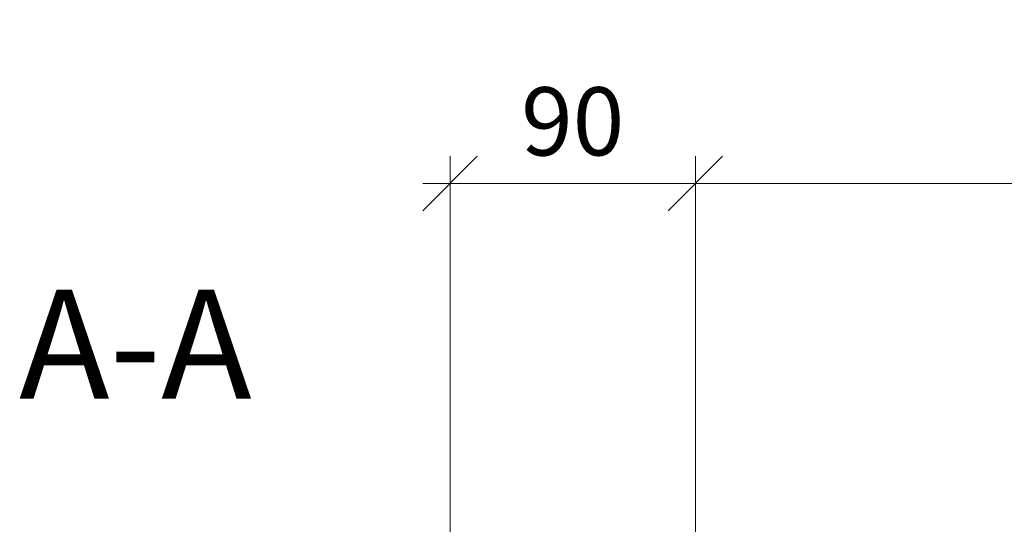
# Model space of a CAD drawing. Units: millimetres. Extents: x 2341 to 4659, y -5219 to -1949.
# Drawn here: x 2437 to 2798, y -4888 to -4703 of the extents above; entities that cross this region are included whole.
import ezdxf

# ---------------------------------------------------------------- set-up
doc = ezdxf.new("R2010")
doc.units = ezdxf.units.MM
doc.header["$PDMODE"] = 34
doc.header["$PDSIZE"] = 10
doc.layers.get('0').update_dxf_attribs({"color": 3, "lineweight": 35})
doc.layers.add('050_Bem10', color=4, linetype='Continuous', lineweight=13)
doc.layers.add('SYMBOLE_10', color=2, linetype='Continuous')
doc.styles.add('BEMASSUNG', font='ARIALN.TTF')
doc.styles.add('Masstext', font='arial.ttf')
doc.dimstyles.new('BEM_10', dxfattribs={"dimscale": 10, "dimtxt": 2.5, "dimasz": 2, "dimexe": 1, "dimexo": 2, "dimgap": 1, "dimtad": 1, "dimdec": 1, "dimdsep": 46, "dimtxsty": 'Masstext', "dimblk1": 'OBLIQUE', "dimblk2": 'OBLIQUE', "dimsah": 1, "dimcen": 2, "dimdle": 1, "dimclrd": 256, "dimclre": 256, "dimclrt": 10, "dimadec": 1, "dimazin": 2, "dimtfac": 0.714286, "dimtdec": 1, "dimtix": 1, "dimtmove": 2, "dimatfit": 3, "dimfxl": 1, "dimtolj": 1, "dimlwd": -1, "dimlwe": -1, "dimarcsym": 0})

# ---------------------------------------------------------------- blocks, each defined once
blk = doc.blocks.new('Schnitt_Titel')
at = {"layer": 'SYMBOLE_10', "style": 'BEMASSUNG'}
blk.add_attdef('BEZEICHNUNG', (0, 0), '', height=40, dxfattribs=at)
blk = doc.blocks.new('_Oblique')
at = {"color": 0, "lineweight": -2}
blk.add_line((-0.5, -0.5), (0.5, 0.5), dxfattribs=at)
blk = doc.blocks.new('*D39')
at = {"layer": '050_Bem10', "transparency": 16777216}
for p, q in [((2685.13, -4926.42), (2685.13, -4752.62)), ((3685.13, -4926.29), (3685.13, -4752.62)), ((2675.13, -4762.62), (3695.13, -4762.62))]:
    blk.add_line(p, q, dxfattribs=at)
at = {"layer": 'Defpoints', "color": 0, "transparency": 16777216}
for p in [(3685.13, -4762.62), (2685.13, -4946.42), (3685.13, -4946.29)]:
    blk.add_point(p, dxfattribs=at)
at = {"layer": '050_Bem10', "transparency": 16777216, "xscale": 20, "yscale": 20, "zscale": 20, "rotation": 180}
blk.add_blockref('_Oblique', (2685.13, -4762.62), dxfattribs=at)
at = {"layer": '050_Bem10', "transparency": 16777216, "xscale": 20, "yscale": 20, "zscale": 20}
blk.add_blockref('_Oblique', (3685.13, -4762.62), dxfattribs=at)
at = {"layer": '050_Bem10', "color": 10, "transparency": 16777216, "insert": (3185.13, -4739.85), "char_height": 25, "attachment_point": 5, "style": 'Masstext'}
blk.add_mtext('\\A1;Rahmenlicht: 1000', dxfattribs=at)
blk = doc.blocks.new('*D51')
at = {"layer": '050_Bem10', "transparency": 16777216}
for p, q in [((2595.13, -4926.29), (2595.13, -4752.62)), ((2685.13, -4926.42), (2685.13, -4752.62)), ((2585.13, -4762.62), (2695.13, -4762.62))]:
    blk.add_line(p, q, dxfattribs=at)
at = {"layer": 'Defpoints', "color": 0, "transparency": 16777216}
for p in [(2685.13, -4762.62), (2595.13, -4946.29), (2685.13, -4946.42)]:
    blk.add_point(p, dxfattribs=at)
at = {"layer": '050_Bem10', "transparency": 16777216, "xscale": 20, "yscale": 20, "zscale": 20, "rotation": 180}
blk.add_blockref('_Oblique', (2595.13, -4762.62), dxfattribs=at)
at = {"layer": '050_Bem10', "transparency": 16777216, "xscale": 20, "yscale": 20, "zscale": 20}
blk.add_blockref('_Oblique', (2685.13, -4762.62), dxfattribs=at)
at = {"layer": '050_Bem10', "color": 10, "transparency": 16777216, "insert": (2640.13, -4739.85), "char_height": 25, "attachment_point": 5, "style": 'Masstext'}
blk.add_mtext('\\A1;90', dxfattribs=at)

msp = doc.modelspace()

# ---------------------------------------------------------------- block references
at = {"color": 2}
msp.add_blockref('Schnitt_Titel', (2437.07, -4841.54), dxfattribs=at).add_auto_attribs({'BEZEICHNUNG': 'A-A'})

# ---------------------------------------------------------------- dimensions: what is measured, and where the dimension line sits
at = {"layer": '050_Bem10'}
dim = msp.add_linear_dim(base=(3685.13, -4762.62), p1=(2685.13, -4946.42), p2=(3685.13, -4946.29), text='Rahmenlicht: <>', dimstyle='BEM_10', dxfattribs=at)
dim.commit()
dim.dimension.update_dxf_attribs({"geometry": '*D39', "text_midpoint": (3185.13, -4739.85), "dimtype": 160})
dim = msp.add_linear_dim(base=(2685.13, -4762.62), p1=(2595.13, -4946.29), p2=(2685.13, -4946.42), dimstyle='BEM_10', dxfattribs=at)
dim.commit()
dim.dimension.update_dxf_attribs({"geometry": '*D51', "text_midpoint": (2640.13, -4739.85)})

doc.saveas('drawing.dxf')
